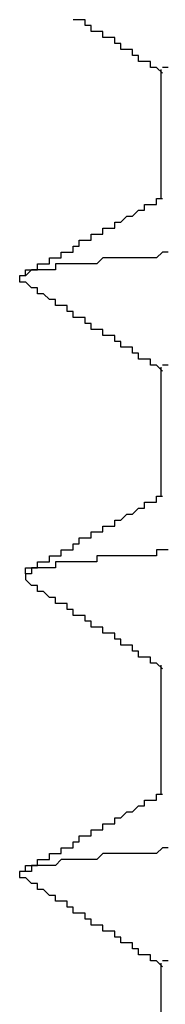
# Model space of a CAD drawing. Extents: x 0 to 2520, y 0 to 1782.
# Drawn here: x 1502 to 1502, y 1421 to 1423 of the extents above; entities that cross this region are included whole.
import ezdxf

# ---------------------------------------------------------------- set-up
doc = ezdxf.new("R2010")
doc.units = 0
doc.header["$LTSCALE"] = 6
doc.layers.add('VISIBLE__ISO_', color=7, linetype='CONTINUOUS')

msp = doc.modelspace()

# ---------------------------------------------------------------- linework, layer by layer
at = {"layer": 'VISIBLE__ISO_'}
for p, q in [((1502.2274, 1422.9864), (1502.2274, 1422.7689)), ((1502.2274, 1422.4864), (1502.2274, 1422.2689)), ((1502.2274, 1421.9864), (1502.2274, 1421.7689)), ((1502.2274, 1421.4864), (1502.2274, 1421.2689))]:
    msp.add_line(p, q, dxfattribs=at)
for points in [[(1502.23, 1422.98, 0), (1502.23, 1422.98, 0), (1502.23, 1422.98, 0), (1502.22, 1422.99, 0), (1502.22, 1422.99, 0), (1502.22, 1422.99, 0), (1502.22, 1422.99, 0), (1502.22, 1422.99, 0), (1502.22, 1422.99, 0), (1502.22, 1422.99, 0), (1502.22, 1422.99, 0), (1502.21, 1422.99, 0), (1502.21, 1422.99, 0), (1502.21, 1422.99, 0), (1502.21, 1422.99, 0), (1502.21, 1422.99, 0), (1502.21, 1422.99, 0), (1502.21, 1423, 0), (1502.21, 1423, 0), (1502.21, 1423, 0), (1502.2, 1423, 0), (1502.2, 1423, 0), (1502.2, 1423, 0), (1502.2, 1423, 0), (1502.2, 1423, 0), (1502.2, 1423, 0), (1502.2, 1423, 0), (1502.2, 1423, 0), (1502.2, 1423, 0), (1502.19, 1423, 0), (1502.19, 1423, 0), (1502.19, 1423.01, 0), (1502.19, 1423.01, 0), (1502.19, 1423.01, 0), (1502.19, 1423.01, 0), (1502.19, 1423.01, 0), (1502.19, 1423.01, 0), (1502.19, 1423.01, 0), (1502.18, 1423.01, 0), (1502.18, 1423.01, 0), (1502.18, 1423.01, 0), (1502.18, 1423.01, 0), (1502.18, 1423.01, 0), (1502.18, 1423.01, 0), (1502.18, 1423.01, 0), (1502.18, 1423.02, 0), (1502.18, 1423.02, 0), (1502.17, 1423.02, 0), (1502.17, 1423.02, 0), (1502.17, 1423.02, 0), (1502.17, 1423.02, 0), (1502.17, 1423.02, 0), (1502.17, 1423.02, 0), (1502.17, 1423.02, 0), (1502.17, 1423.02, 0), (1502.17, 1423.02, 0), (1502.16, 1423.02, 0), (1502.16, 1423.02, 0), (1502.16, 1423.02, 0), (1502.16, 1423.03, 0), (1502.16, 1423.03, 0), (1502.16, 1423.03, 0), (1502.16, 1423.03, 0), (1502.16, 1423.03, 0), (1502.16, 1423.03, 0), (1502.15, 1423.03, 0), (1502.15, 1423.03, 0), (1502.15, 1423.03, 0), (1502.15, 1423.03, 0), (1502.15, 1423.03, 0), (1502.15, 1423.03, 0), (1502.15, 1423.03, 0), (1502.15, 1423.03, 0), (1502.15, 1423.04, 0), (1502.14, 1423.04, 0), (1502.14, 1423.04, 0), (1502.14, 1423.04, 0), (1502.14, 1423.04, 0), (1502.14, 1423.04, 0), (1502.14, 1423.04, 0), (1502.14, 1423.04, 0), (1502.14, 1423.04, 0), (1502.13, 1423.04, 0), (1502.13, 1423.04, 0), (1502.13, 1423.04, 0), (1502.13, 1423.04, 0), (1502.13, 1423.04, 0), (1502.13, 1423.05, 0), (1502.13, 1423.05, 0), (1502.13, 1423.05, 0), (1502.13, 1423.05, 0), (1502.12, 1423.05, 0), (1502.12, 1423.05, 0), (1502.12, 1423.05, 0), (1502.12, 1423.05, 0), (1502.12, 1423.05, 0), (1502.12, 1423.05, 0), (1502.12, 1423.05, 0), (1502.12, 1423.05, 0), (1502.12, 1423.05, 0), (1502.11, 1423.05, 0), (1502.11, 1423.06, 0), (1502.11, 1423.06, 0), (1502.11, 1423.06, 0), (1502.11, 1423.06, 0), (1502.11, 1423.06, 0), (1502.11, 1423.06, 0), (1502.11, 1423.06, 0), (1502.11, 1423.06, 0), (1502.1, 1423.06, 0), (1502.1, 1423.06, 0), (1502.1, 1423.06, 0), (1502.1, 1423.06, 0), (1502.1, 1423.06, 0), (1502.1, 1423.06, 0), (1502.1, 1423.07, 0), (1502.1, 1423.07, 0), (1502.1, 1423.07, 0), (1502.09, 1423.07, 0), (1502.09, 1423.07, 0), (1502.09, 1423.07, 0), (1502.09, 1423.07, 0), (1502.09, 1423.07, 0), (1502.09, 1423.07, 0), (1502.09, 1423.07, 0), (1502.09, 1423.07, 0), (1502.09, 1423.07, 0), (1502.08, 1423.07, 0)], [(1502.24, 1422.99, 0), (1502.23, 1422.99, 0), (1502.23, 1422.99, 0), (1502.23, 1422.99, 0), (1502.23, 1422.99, 0), (1502.23, 1422.99, 0), (1502.23, 1422.99, 0), (1502.23, 1422.99, 0), (1502.23, 1422.99, 0), (1502.23, 1422.99, 0), (1502.23, 1422.99, 0), (1502.23, 1422.99, 0), (1502.23, 1422.99, 0), (1502.23, 1422.99, 0), (1502.23, 1422.99, 0), (1502.23, 1422.99, 0), (1502.23, 1422.99, 0), (1502.23, 1422.99, 0), (1502.23, 1422.99, 0), (1502.23, 1422.99, 0)], [(1502, 1422.64, 0), (1502, 1422.64, 0), (1502, 1422.64, 0), (1502, 1422.64, 0), (1502, 1422.65, 0), (1502.01, 1422.65, 0), (1502.01, 1422.65, 0), (1502.01, 1422.65, 0), (1502.01, 1422.65, 0), (1502.01, 1422.65, 0), (1502.02, 1422.65, 0), (1502.02, 1422.65, 0), (1502.02, 1422.65, 0), (1502.02, 1422.65, 0), (1502.02, 1422.66, 0), (1502.03, 1422.66, 0), (1502.03, 1422.66, 0), (1502.03, 1422.66, 0), (1502.03, 1422.66, 0), (1502.03, 1422.66, 0), (1502.03, 1422.66, 0), (1502.04, 1422.66, 0), (1502.04, 1422.66, 0), (1502.04, 1422.67, 0), (1502.04, 1422.67, 0), (1502.04, 1422.67, 0), (1502.05, 1422.67, 0), (1502.05, 1422.67, 0), (1502.05, 1422.67, 0), (1502.05, 1422.67, 0), (1502.05, 1422.67, 0), (1502.06, 1422.67, 0), (1502.06, 1422.67, 0), (1502.06, 1422.68, 0), (1502.06, 1422.68, 0), (1502.06, 1422.68, 0), (1502.06, 1422.68, 0), (1502.07, 1422.68, 0), (1502.07, 1422.68, 0), (1502.07, 1422.68, 0), (1502.07, 1422.68, 0), (1502.07, 1422.68, 0), (1502.08, 1422.68, 0), (1502.08, 1422.69, 0), (1502.08, 1422.69, 0), (1502.08, 1422.69, 0), (1502.08, 1422.69, 0), (1502.08, 1422.69, 0), (1502.09, 1422.69, 0), (1502.09, 1422.69, 0), (1502.09, 1422.69, 0), (1502.09, 1422.69, 0), (1502.09, 1422.7, 0), (1502.1, 1422.7, 0), (1502.1, 1422.7, 0), (1502.1, 1422.7, 0), (1502.1, 1422.7, 0), (1502.1, 1422.7, 0), (1502.11, 1422.7, 0), (1502.11, 1422.7, 0), (1502.11, 1422.7, 0), (1502.11, 1422.7, 0), (1502.11, 1422.71, 0), (1502.11, 1422.71, 0), (1502.12, 1422.71, 0), (1502.12, 1422.71, 0), (1502.12, 1422.71, 0), (1502.12, 1422.71, 0), (1502.12, 1422.71, 0), (1502.13, 1422.71, 0), (1502.13, 1422.71, 0), (1502.13, 1422.71, 0), (1502.13, 1422.72, 0), (1502.13, 1422.72, 0), (1502.14, 1422.72, 0), (1502.14, 1422.72, 0), (1502.14, 1422.72, 0), (1502.14, 1422.72, 0), (1502.14, 1422.72, 0), (1502.14, 1422.72, 0), (1502.15, 1422.72, 0), (1502.15, 1422.72, 0), (1502.15, 1422.73, 0), (1502.15, 1422.73, 0), (1502.15, 1422.73, 0), (1502.16, 1422.73, 0), (1502.16, 1422.73, 0), (1502.16, 1422.73, 0), (1502.16, 1422.73, 0), (1502.16, 1422.73, 0), (1502.16, 1422.73, 0), (1502.17, 1422.74, 0), (1502.17, 1422.74, 0), (1502.17, 1422.74, 0), (1502.17, 1422.74, 0), (1502.17, 1422.74, 0), (1502.18, 1422.74, 0), (1502.18, 1422.74, 0), (1502.18, 1422.74, 0), (1502.18, 1422.74, 0), (1502.18, 1422.74, 0), (1502.19, 1422.75, 0), (1502.19, 1422.75, 0), (1502.19, 1422.75, 0), (1502.19, 1422.75, 0), (1502.19, 1422.75, 0), (1502.19, 1422.75, 0), (1502.2, 1422.75, 0), (1502.2, 1422.75, 0), (1502.2, 1422.75, 0), (1502.2, 1422.75, 0), (1502.2, 1422.76, 0), (1502.21, 1422.76, 0), (1502.21, 1422.76, 0), (1502.21, 1422.76, 0), (1502.21, 1422.76, 0), (1502.21, 1422.76, 0), (1502.22, 1422.76, 0), (1502.22, 1422.76, 0), (1502.22, 1422.76, 0), (1502.22, 1422.77, 0), (1502.22, 1422.77, 0), (1502.22, 1422.77, 0), (1502.23, 1422.77, 0), (1502.23, 1422.77, 0), (1502.23, 1422.77, 0), (1502.23, 1422.77, 0), (1502.23, 1422.77, 0)], [(1502.24, 1422.68, 0), (1502.23, 1422.68, 0), (1502.22, 1422.67, 0), (1502.21, 1422.67, 0), (1502.21, 1422.67, 0), (1502.2, 1422.67, 0), (1502.19, 1422.67, 0), (1502.19, 1422.67, 0), (1502.18, 1422.67, 0), (1502.17, 1422.67, 0), (1502.17, 1422.67, 0), (1502.16, 1422.67, 0), (1502.16, 1422.67, 0), (1502.15, 1422.67, 0), (1502.14, 1422.67, 0), (1502.14, 1422.67, 0), (1502.13, 1422.67, 0), (1502.13, 1422.67, 0), (1502.12, 1422.66, 0), (1502.12, 1422.66, 0), (1502.11, 1422.66, 0), (1502.1, 1422.66, 0), (1502.1, 1422.66, 0), (1502.09, 1422.66, 0), (1502.09, 1422.66, 0), (1502.09, 1422.66, 0), (1502.08, 1422.66, 0), (1502.08, 1422.66, 0), (1502.07, 1422.66, 0), (1502.07, 1422.66, 0), (1502.06, 1422.66, 0), (1502.06, 1422.66, 0), (1502.06, 1422.66, 0), (1502.05, 1422.66, 0), (1502.05, 1422.65, 0), (1502.04, 1422.65, 0), (1502.04, 1422.65, 0), (1502.04, 1422.65, 0), (1502.03, 1422.65, 0), (1502.03, 1422.65, 0), (1502.03, 1422.65, 0), (1502.02, 1422.65, 0), (1502.02, 1422.65, 0), (1502.02, 1422.65, 0), (1502.02, 1422.65, 0), (1502.01, 1422.65, 0), (1502.01, 1422.65, 0), (1502.01, 1422.65, 0), (1502.01, 1422.65, 0), (1502.01, 1422.65, 0), (1502, 1422.64, 0), (1502, 1422.64, 0), (1502, 1422.64, 0), (1502, 1422.64, 0), (1502, 1422.64, 0), (1502, 1422.64, 0), (1502, 1422.64, 0), (1502, 1422.64, 0), (1501.99, 1422.64, 0), (1501.99, 1422.64, 0), (1501.99, 1422.64, 0), (1501.99, 1422.64, 0), (1501.99, 1422.64, 0), (1501.99, 1422.64, 0), (1501.99, 1422.64, 0), (1501.99, 1422.63, 0), (1501.99, 1422.63, 0), (1501.99, 1422.63, 0), (1501.99, 1422.63, 0), (1501.99, 1422.63, 0), (1501.99, 1422.63, 0), (1502, 1422.63, 0), (1502, 1422.63, 0), (1502, 1422.63, 0)], [(1502.23, 1422.48, 0), (1502.23, 1422.48, 0), (1502.22, 1422.49, 0), (1502.22, 1422.49, 0), (1502.22, 1422.49, 0), (1502.22, 1422.49, 0), (1502.22, 1422.49, 0), (1502.21, 1422.49, 0), (1502.21, 1422.49, 0), (1502.21, 1422.49, 0), (1502.21, 1422.49, 0), (1502.21, 1422.5, 0), (1502.21, 1422.5, 0), (1502.2, 1422.5, 0), (1502.2, 1422.5, 0), (1502.2, 1422.5, 0), (1502.2, 1422.5, 0), (1502.2, 1422.5, 0), (1502.19, 1422.5, 0), (1502.19, 1422.51, 0), (1502.19, 1422.51, 0), (1502.19, 1422.51, 0), (1502.19, 1422.51, 0), (1502.19, 1422.51, 0), (1502.18, 1422.51, 0), (1502.18, 1422.51, 0), (1502.18, 1422.51, 0), (1502.18, 1422.51, 0), (1502.18, 1422.52, 0), (1502.17, 1422.52, 0), (1502.17, 1422.52, 0), (1502.17, 1422.52, 0), (1502.17, 1422.52, 0), (1502.17, 1422.52, 0), (1502.17, 1422.52, 0), (1502.16, 1422.52, 0), (1502.16, 1422.52, 0), (1502.16, 1422.53, 0), (1502.16, 1422.53, 0), (1502.16, 1422.53, 0), (1502.15, 1422.53, 0), (1502.15, 1422.53, 0), (1502.15, 1422.53, 0), (1502.15, 1422.53, 0), (1502.15, 1422.53, 0), (1502.15, 1422.54, 0), (1502.14, 1422.54, 0), (1502.14, 1422.54, 0), (1502.14, 1422.54, 0), (1502.14, 1422.54, 0), (1502.14, 1422.54, 0), (1502.13, 1422.54, 0), (1502.13, 1422.54, 0), (1502.13, 1422.54, 0), (1502.13, 1422.55, 0), (1502.13, 1422.55, 0), (1502.13, 1422.55, 0), (1502.12, 1422.55, 0), (1502.12, 1422.55, 0), (1502.12, 1422.55, 0), (1502.12, 1422.55, 0), (1502.12, 1422.55, 0), (1502.11, 1422.55, 0), (1502.11, 1422.56, 0), (1502.11, 1422.56, 0), (1502.11, 1422.56, 0), (1502.11, 1422.56, 0), (1502.11, 1422.56, 0), (1502.1, 1422.56, 0), (1502.1, 1422.56, 0), (1502.1, 1422.56, 0), (1502.1, 1422.57, 0), (1502.1, 1422.57, 0), (1502.09, 1422.57, 0), (1502.09, 1422.57, 0), (1502.09, 1422.57, 0), (1502.09, 1422.57, 0), (1502.09, 1422.57, 0), (1502.09, 1422.57, 0), (1502.08, 1422.57, 0), (1502.08, 1422.58, 0), (1502.08, 1422.58, 0), (1502.08, 1422.58, 0), (1502.08, 1422.58, 0), (1502.07, 1422.58, 0), (1502.07, 1422.58, 0), (1502.07, 1422.58, 0), (1502.07, 1422.58, 0), (1502.07, 1422.58, 0), (1502.07, 1422.59, 0), (1502.06, 1422.59, 0), (1502.06, 1422.59, 0), (1502.06, 1422.59, 0), (1502.06, 1422.59, 0), (1502.06, 1422.59, 0), (1502.05, 1422.59, 0), (1502.05, 1422.59, 0), (1502.05, 1422.6, 0), (1502.05, 1422.6, 0), (1502.05, 1422.6, 0), (1502.05, 1422.6, 0), (1502.04, 1422.6, 0), (1502.04, 1422.6, 0), (1502.04, 1422.6, 0), (1502.04, 1422.6, 0), (1502.04, 1422.6, 0), (1502.03, 1422.61, 0), (1502.03, 1422.61, 0), (1502.03, 1422.61, 0), (1502.03, 1422.61, 0), (1502.03, 1422.61, 0), (1502.03, 1422.61, 0), (1502.02, 1422.61, 0), (1502.02, 1422.61, 0), (1502.02, 1422.61, 0), (1502.02, 1422.62, 0), (1502.02, 1422.62, 0), (1502.01, 1422.62, 0), (1502.01, 1422.62, 0), (1502.01, 1422.62, 0), (1502.01, 1422.62, 0), (1502.01, 1422.62, 0), (1502.01, 1422.62, 0), (1502, 1422.63, 0), (1502, 1422.63, 0), (1502, 1422.63, 0), (1502, 1422.63, 0), (1502, 1422.63, 0)], [(1502.24, 1422.49, 0), (1502.23, 1422.49, 0), (1502.23, 1422.49, 0), (1502.23, 1422.49, 0), (1502.23, 1422.49, 0), (1502.23, 1422.49, 0), (1502.23, 1422.49, 0), (1502.23, 1422.49, 0), (1502.23, 1422.49, 0)], [(1502, 1422.14, 0), (1502, 1422.14, 0), (1502, 1422.14, 0), (1502, 1422.14, 0), (1502, 1422.15, 0), (1502.01, 1422.15, 0), (1502.01, 1422.15, 0), (1502.01, 1422.15, 0), (1502.01, 1422.15, 0), (1502.01, 1422.15, 0), (1502.02, 1422.15, 0), (1502.02, 1422.15, 0), (1502.02, 1422.15, 0), (1502.02, 1422.15, 0), (1502.02, 1422.16, 0), (1502.03, 1422.16, 0), (1502.03, 1422.16, 0), (1502.03, 1422.16, 0), (1502.03, 1422.16, 0), (1502.03, 1422.16, 0), (1502.03, 1422.16, 0), (1502.04, 1422.16, 0), (1502.04, 1422.16, 0), (1502.04, 1422.17, 0), (1502.04, 1422.17, 0), (1502.04, 1422.17, 0), (1502.05, 1422.17, 0), (1502.05, 1422.17, 0), (1502.05, 1422.17, 0), (1502.05, 1422.17, 0), (1502.05, 1422.17, 0), (1502.06, 1422.17, 0), (1502.06, 1422.17, 0), (1502.06, 1422.18, 0), (1502.06, 1422.18, 0), (1502.06, 1422.18, 0), (1502.06, 1422.18, 0), (1502.07, 1422.18, 0), (1502.07, 1422.18, 0), (1502.07, 1422.18, 0), (1502.07, 1422.18, 0), (1502.07, 1422.18, 0), (1502.08, 1422.18, 0), (1502.08, 1422.19, 0), (1502.08, 1422.19, 0), (1502.08, 1422.19, 0), (1502.08, 1422.19, 0), (1502.08, 1422.19, 0), (1502.09, 1422.19, 0), (1502.09, 1422.19, 0), (1502.09, 1422.19, 0), (1502.09, 1422.19, 0), (1502.09, 1422.2, 0), (1502.1, 1422.2, 0), (1502.1, 1422.2, 0), (1502.1, 1422.2, 0), (1502.1, 1422.2, 0), (1502.1, 1422.2, 0), (1502.11, 1422.2, 0), (1502.11, 1422.2, 0), (1502.11, 1422.2, 0), (1502.11, 1422.2, 0), (1502.11, 1422.21, 0), (1502.11, 1422.21, 0), (1502.12, 1422.21, 0), (1502.12, 1422.21, 0), (1502.12, 1422.21, 0), (1502.12, 1422.21, 0), (1502.12, 1422.21, 0), (1502.13, 1422.21, 0), (1502.13, 1422.21, 0), (1502.13, 1422.21, 0), (1502.13, 1422.22, 0), (1502.13, 1422.22, 0), (1502.14, 1422.22, 0), (1502.14, 1422.22, 0), (1502.14, 1422.22, 0), (1502.14, 1422.22, 0), (1502.14, 1422.22, 0), (1502.14, 1422.22, 0), (1502.15, 1422.22, 0), (1502.15, 1422.22, 0), (1502.15, 1422.23, 0), (1502.15, 1422.23, 0), (1502.15, 1422.23, 0), (1502.16, 1422.23, 0), (1502.16, 1422.23, 0), (1502.16, 1422.23, 0), (1502.16, 1422.23, 0), (1502.16, 1422.23, 0), (1502.16, 1422.23, 0), (1502.17, 1422.24, 0), (1502.17, 1422.24, 0), (1502.17, 1422.24, 0), (1502.17, 1422.24, 0), (1502.17, 1422.24, 0), (1502.18, 1422.24, 0), (1502.18, 1422.24, 0), (1502.18, 1422.24, 0), (1502.18, 1422.24, 0), (1502.18, 1422.24, 0), (1502.19, 1422.25, 0), (1502.19, 1422.25, 0), (1502.19, 1422.25, 0), (1502.19, 1422.25, 0), (1502.19, 1422.25, 0), (1502.19, 1422.25, 0), (1502.2, 1422.25, 0), (1502.2, 1422.25, 0), (1502.2, 1422.25, 0), (1502.2, 1422.25, 0), (1502.2, 1422.26, 0), (1502.21, 1422.26, 0), (1502.21, 1422.26, 0), (1502.21, 1422.26, 0), (1502.21, 1422.26, 0), (1502.21, 1422.26, 0), (1502.22, 1422.26, 0), (1502.22, 1422.26, 0), (1502.22, 1422.26, 0), (1502.22, 1422.27, 0), (1502.22, 1422.27, 0), (1502.22, 1422.27, 0), (1502.23, 1422.27, 0), (1502.23, 1422.27, 0), (1502.23, 1422.27, 0), (1502.23, 1422.27, 0), (1502.23, 1422.27, 0)], [(1502.24, 1422.18, 0), (1502.23, 1422.18, 0), (1502.22, 1422.18, 0), (1502.22, 1422.17, 0), (1502.21, 1422.17, 0), (1502.2, 1422.17, 0), (1502.2, 1422.17, 0), (1502.19, 1422.17, 0), (1502.18, 1422.17, 0), (1502.18, 1422.17, 0), (1502.17, 1422.17, 0), (1502.16, 1422.17, 0), (1502.16, 1422.17, 0), (1502.15, 1422.17, 0), (1502.15, 1422.17, 0), (1502.14, 1422.17, 0), (1502.13, 1422.17, 0), (1502.13, 1422.17, 0), (1502.12, 1422.17, 0), (1502.12, 1422.16, 0), (1502.11, 1422.16, 0), (1502.11, 1422.16, 0), (1502.1, 1422.16, 0), (1502.1, 1422.16, 0), (1502.09, 1422.16, 0), (1502.09, 1422.16, 0), (1502.09, 1422.16, 0), (1502.08, 1422.16, 0), (1502.08, 1422.16, 0), (1502.07, 1422.16, 0), (1502.07, 1422.16, 0), (1502.07, 1422.16, 0), (1502.06, 1422.16, 0), (1502.06, 1422.16, 0), (1502.05, 1422.16, 0), (1502.05, 1422.15, 0), (1502.05, 1422.15, 0), (1502.04, 1422.15, 0), (1502.04, 1422.15, 0), (1502.04, 1422.15, 0), (1502.04, 1422.15, 0), (1502.03, 1422.15, 0), (1502.03, 1422.15, 0), (1502.03, 1422.15, 0), (1502.03, 1422.15, 0), (1502.02, 1422.15, 0), (1502.02, 1422.15, 0), (1502.02, 1422.15, 0), (1502.02, 1422.15, 0), (1502.01, 1422.15, 0), (1502.01, 1422.15, 0), (1502.01, 1422.14, 0), (1502.01, 1422.14, 0), (1502.01, 1422.14, 0), (1502.01, 1422.14, 0), (1502.01, 1422.14, 0), (1502.01, 1422.14, 0), (1502, 1422.14, 0), (1502, 1422.14, 0), (1502, 1422.14, 0), (1502, 1422.14, 0), (1502, 1422.14, 0), (1502, 1422.14, 0), (1502, 1422.14, 0), (1502, 1422.14, 0), (1502, 1422.14, 0), (1502, 1422.13, 0), (1502, 1422.13, 0), (1502, 1422.13, 0), (1502, 1422.13, 0), (1502, 1422.13, 0), (1502, 1422.13, 0), (1502, 1422.13, 0), (1502, 1422.13, 0), (1502, 1422.13, 0)], [(1502.23, 1421.98, 0), (1502.23, 1421.98, 0), (1502.22, 1421.99, 0), (1502.22, 1421.99, 0), (1502.22, 1421.99, 0), (1502.22, 1421.99, 0), (1502.22, 1421.99, 0), (1502.21, 1421.99, 0), (1502.21, 1421.99, 0), (1502.21, 1421.99, 0), (1502.21, 1421.99, 0), (1502.21, 1422, 0), (1502.21, 1422, 0), (1502.2, 1422, 0), (1502.2, 1422, 0), (1502.2, 1422, 0), (1502.2, 1422, 0), (1502.2, 1422, 0), (1502.19, 1422, 0), (1502.19, 1422.01, 0), (1502.19, 1422.01, 0), (1502.19, 1422.01, 0), (1502.19, 1422.01, 0), (1502.19, 1422.01, 0), (1502.18, 1422.01, 0), (1502.18, 1422.01, 0), (1502.18, 1422.01, 0), (1502.18, 1422.01, 0), (1502.18, 1422.02, 0), (1502.17, 1422.02, 0), (1502.17, 1422.02, 0), (1502.17, 1422.02, 0), (1502.17, 1422.02, 0), (1502.17, 1422.02, 0), (1502.17, 1422.02, 0), (1502.16, 1422.02, 0), (1502.16, 1422.02, 0), (1502.16, 1422.03, 0), (1502.16, 1422.03, 0), (1502.16, 1422.03, 0), (1502.15, 1422.03, 0), (1502.15, 1422.03, 0), (1502.15, 1422.03, 0), (1502.15, 1422.03, 0), (1502.15, 1422.03, 0), (1502.15, 1422.04, 0), (1502.14, 1422.04, 0), (1502.14, 1422.04, 0), (1502.14, 1422.04, 0), (1502.14, 1422.04, 0), (1502.14, 1422.04, 0), (1502.13, 1422.04, 0), (1502.13, 1422.04, 0), (1502.13, 1422.04, 0), (1502.13, 1422.05, 0), (1502.13, 1422.05, 0), (1502.13, 1422.05, 0), (1502.12, 1422.05, 0), (1502.12, 1422.05, 0), (1502.12, 1422.05, 0), (1502.12, 1422.05, 0), (1502.12, 1422.05, 0), (1502.11, 1422.05, 0), (1502.11, 1422.06, 0), (1502.11, 1422.06, 0), (1502.11, 1422.06, 0), (1502.11, 1422.06, 0), (1502.11, 1422.06, 0), (1502.1, 1422.06, 0), (1502.1, 1422.06, 0), (1502.1, 1422.06, 0), (1502.1, 1422.07, 0), (1502.1, 1422.07, 0), (1502.09, 1422.07, 0), (1502.09, 1422.07, 0), (1502.09, 1422.07, 0), (1502.09, 1422.07, 0), (1502.09, 1422.07, 0), (1502.09, 1422.07, 0), (1502.08, 1422.07, 0), (1502.08, 1422.08, 0), (1502.08, 1422.08, 0), (1502.08, 1422.08, 0), (1502.08, 1422.08, 0), (1502.07, 1422.08, 0), (1502.07, 1422.08, 0), (1502.07, 1422.08, 0), (1502.07, 1422.08, 0), (1502.07, 1422.08, 0), (1502.07, 1422.09, 0), (1502.06, 1422.09, 0), (1502.06, 1422.09, 0), (1502.06, 1422.09, 0), (1502.06, 1422.09, 0), (1502.06, 1422.09, 0), (1502.05, 1422.09, 0), (1502.05, 1422.09, 0), (1502.05, 1422.1, 0), (1502.05, 1422.1, 0), (1502.05, 1422.1, 0), (1502.05, 1422.1, 0), (1502.04, 1422.1, 0), (1502.04, 1422.1, 0), (1502.04, 1422.1, 0), (1502.04, 1422.1, 0), (1502.04, 1422.1, 0), (1502.03, 1422.11, 0), (1502.03, 1422.11, 0), (1502.03, 1422.11, 0), (1502.03, 1422.11, 0), (1502.03, 1422.11, 0), (1502.03, 1422.11, 0), (1502.02, 1422.11, 0), (1502.02, 1422.11, 0), (1502.02, 1422.11, 0), (1502.02, 1422.12, 0), (1502.02, 1422.12, 0), (1502.01, 1422.12, 0), (1502.01, 1422.12, 0), (1502.01, 1422.12, 0), (1502.01, 1422.12, 0), (1502.01, 1422.12, 0), (1502.01, 1422.12, 0), (1502, 1422.13, 0), (1502, 1422.13, 0), (1502, 1422.13, 0), (1502, 1422.13, 0), (1502, 1422.13, 0)], [(1502, 1421.64, 0), (1502, 1421.64, 0), (1502, 1421.64, 0), (1502, 1421.64, 0), (1502, 1421.65, 0), (1502.01, 1421.65, 0), (1502.01, 1421.65, 0), (1502.01, 1421.65, 0), (1502.01, 1421.65, 0), (1502.01, 1421.65, 0), (1502.02, 1421.65, 0), (1502.02, 1421.65, 0), (1502.02, 1421.65, 0), (1502.02, 1421.65, 0), (1502.02, 1421.66, 0), (1502.03, 1421.66, 0), (1502.03, 1421.66, 0), (1502.03, 1421.66, 0), (1502.03, 1421.66, 0), (1502.03, 1421.66, 0), (1502.03, 1421.66, 0), (1502.04, 1421.66, 0), (1502.04, 1421.66, 0), (1502.04, 1421.67, 0), (1502.04, 1421.67, 0), (1502.04, 1421.67, 0), (1502.05, 1421.67, 0), (1502.05, 1421.67, 0), (1502.05, 1421.67, 0), (1502.05, 1421.67, 0), (1502.05, 1421.67, 0), (1502.06, 1421.67, 0), (1502.06, 1421.67, 0), (1502.06, 1421.68, 0), (1502.06, 1421.68, 0), (1502.06, 1421.68, 0), (1502.06, 1421.68, 0), (1502.07, 1421.68, 0), (1502.07, 1421.68, 0), (1502.07, 1421.68, 0), (1502.07, 1421.68, 0), (1502.07, 1421.68, 0), (1502.08, 1421.68, 0), (1502.08, 1421.69, 0), (1502.08, 1421.69, 0), (1502.08, 1421.69, 0), (1502.08, 1421.69, 0), (1502.08, 1421.69, 0), (1502.09, 1421.69, 0), (1502.09, 1421.69, 0), (1502.09, 1421.69, 0), (1502.09, 1421.69, 0), (1502.09, 1421.7, 0), (1502.1, 1421.7, 0), (1502.1, 1421.7, 0), (1502.1, 1421.7, 0), (1502.1, 1421.7, 0), (1502.1, 1421.7, 0), (1502.11, 1421.7, 0), (1502.11, 1421.7, 0), (1502.11, 1421.7, 0), (1502.11, 1421.7, 0), (1502.11, 1421.71, 0), (1502.11, 1421.71, 0), (1502.12, 1421.71, 0), (1502.12, 1421.71, 0), (1502.12, 1421.71, 0), (1502.12, 1421.71, 0), (1502.12, 1421.71, 0), (1502.13, 1421.71, 0), (1502.13, 1421.71, 0), (1502.13, 1421.71, 0), (1502.13, 1421.72, 0), (1502.13, 1421.72, 0), (1502.14, 1421.72, 0), (1502.14, 1421.72, 0), (1502.14, 1421.72, 0), (1502.14, 1421.72, 0), (1502.14, 1421.72, 0), (1502.14, 1421.72, 0), (1502.15, 1421.72, 0), (1502.15, 1421.72, 0), (1502.15, 1421.73, 0), (1502.15, 1421.73, 0), (1502.15, 1421.73, 0), (1502.16, 1421.73, 0), (1502.16, 1421.73, 0), (1502.16, 1421.73, 0), (1502.16, 1421.73, 0), (1502.16, 1421.73, 0), (1502.16, 1421.73, 0), (1502.17, 1421.74, 0), (1502.17, 1421.74, 0), (1502.17, 1421.74, 0), (1502.17, 1421.74, 0), (1502.17, 1421.74, 0), (1502.18, 1421.74, 0), (1502.18, 1421.74, 0), (1502.18, 1421.74, 0), (1502.18, 1421.74, 0), (1502.18, 1421.74, 0), (1502.19, 1421.75, 0), (1502.19, 1421.75, 0), (1502.19, 1421.75, 0), (1502.19, 1421.75, 0), (1502.19, 1421.75, 0), (1502.19, 1421.75, 0), (1502.2, 1421.75, 0), (1502.2, 1421.75, 0), (1502.2, 1421.75, 0), (1502.2, 1421.75, 0), (1502.2, 1421.76, 0), (1502.21, 1421.76, 0), (1502.21, 1421.76, 0), (1502.21, 1421.76, 0), (1502.21, 1421.76, 0), (1502.21, 1421.76, 0), (1502.22, 1421.76, 0), (1502.22, 1421.76, 0), (1502.22, 1421.76, 0), (1502.22, 1421.77, 0), (1502.22, 1421.77, 0), (1502.22, 1421.77, 0), (1502.23, 1421.77, 0), (1502.23, 1421.77, 0), (1502.23, 1421.77, 0), (1502.23, 1421.77, 0), (1502.23, 1421.77, 0)], [(1502.24, 1421.68, 0), (1502.23, 1421.68, 0), (1502.22, 1421.67, 0), (1502.21, 1421.67, 0), (1502.2, 1421.67, 0), (1502.19, 1421.67, 0), (1502.18, 1421.67, 0), (1502.17, 1421.67, 0), (1502.17, 1421.67, 0), (1502.16, 1421.67, 0), (1502.15, 1421.67, 0), (1502.14, 1421.67, 0), (1502.14, 1421.67, 0), (1502.13, 1421.67, 0), (1502.12, 1421.66, 0), (1502.12, 1421.66, 0), (1502.11, 1421.66, 0), (1502.1, 1421.66, 0), (1502.1, 1421.66, 0), (1502.09, 1421.66, 0), (1502.08, 1421.66, 0), (1502.08, 1421.66, 0), (1502.07, 1421.66, 0), (1502.07, 1421.66, 0), (1502.06, 1421.66, 0), (1502.06, 1421.66, 0), (1502.05, 1421.65, 0), (1502.05, 1421.65, 0), (1502.04, 1421.65, 0), (1502.04, 1421.65, 0), (1502.03, 1421.65, 0), (1502.03, 1421.65, 0), (1502.03, 1421.65, 0), (1502.02, 1421.65, 0), (1502.02, 1421.65, 0), (1502.02, 1421.65, 0), (1502.01, 1421.65, 0), (1502.01, 1421.65, 0), (1502.01, 1421.64, 0), (1502.01, 1421.64, 0), (1502, 1421.64, 0), (1502, 1421.64, 0), (1502, 1421.64, 0), (1502, 1421.64, 0), (1502, 1421.64, 0), (1502, 1421.64, 0), (1501.99, 1421.64, 0), (1501.99, 1421.64, 0), (1501.99, 1421.64, 0), (1501.99, 1421.64, 0), (1501.99, 1421.63, 0), (1501.99, 1421.63, 0), (1501.99, 1421.63, 0), (1501.99, 1421.63, 0), (1501.99, 1421.63, 0), (1502, 1421.63, 0), (1502, 1421.63, 0)], [(1502.23, 1421.48, 0), (1502.23, 1421.48, 0), (1502.22, 1421.49, 0), (1502.22, 1421.49, 0), (1502.22, 1421.49, 0), (1502.22, 1421.49, 0), (1502.22, 1421.49, 0), (1502.21, 1421.49, 0), (1502.21, 1421.49, 0), (1502.21, 1421.49, 0), (1502.21, 1421.49, 0), (1502.21, 1421.5, 0), (1502.21, 1421.5, 0), (1502.2, 1421.5, 0), (1502.2, 1421.5, 0), (1502.2, 1421.5, 0), (1502.2, 1421.5, 0), (1502.2, 1421.5, 0), (1502.19, 1421.5, 0), (1502.19, 1421.51, 0), (1502.19, 1421.51, 0), (1502.19, 1421.51, 0), (1502.19, 1421.51, 0), (1502.19, 1421.51, 0), (1502.18, 1421.51, 0), (1502.18, 1421.51, 0), (1502.18, 1421.51, 0), (1502.18, 1421.51, 0), (1502.18, 1421.52, 0), (1502.17, 1421.52, 0), (1502.17, 1421.52, 0), (1502.17, 1421.52, 0), (1502.17, 1421.52, 0), (1502.17, 1421.52, 0), (1502.17, 1421.52, 0), (1502.16, 1421.52, 0), (1502.16, 1421.52, 0), (1502.16, 1421.53, 0), (1502.16, 1421.53, 0), (1502.16, 1421.53, 0), (1502.15, 1421.53, 0), (1502.15, 1421.53, 0), (1502.15, 1421.53, 0), (1502.15, 1421.53, 0), (1502.15, 1421.53, 0), (1502.15, 1421.54, 0), (1502.14, 1421.54, 0), (1502.14, 1421.54, 0), (1502.14, 1421.54, 0), (1502.14, 1421.54, 0), (1502.14, 1421.54, 0), (1502.13, 1421.54, 0), (1502.13, 1421.54, 0), (1502.13, 1421.54, 0), (1502.13, 1421.55, 0), (1502.13, 1421.55, 0), (1502.13, 1421.55, 0), (1502.12, 1421.55, 0), (1502.12, 1421.55, 0), (1502.12, 1421.55, 0), (1502.12, 1421.55, 0), (1502.12, 1421.55, 0), (1502.11, 1421.55, 0), (1502.11, 1421.56, 0), (1502.11, 1421.56, 0), (1502.11, 1421.56, 0), (1502.11, 1421.56, 0), (1502.11, 1421.56, 0), (1502.1, 1421.56, 0), (1502.1, 1421.56, 0), (1502.1, 1421.56, 0), (1502.1, 1421.57, 0), (1502.1, 1421.57, 0), (1502.09, 1421.57, 0), (1502.09, 1421.57, 0), (1502.09, 1421.57, 0), (1502.09, 1421.57, 0), (1502.09, 1421.57, 0), (1502.09, 1421.57, 0), (1502.08, 1421.57, 0), (1502.08, 1421.58, 0), (1502.08, 1421.58, 0), (1502.08, 1421.58, 0), (1502.08, 1421.58, 0), (1502.07, 1421.58, 0), (1502.07, 1421.58, 0), (1502.07, 1421.58, 0), (1502.07, 1421.58, 0), (1502.07, 1421.58, 0), (1502.07, 1421.59, 0), (1502.06, 1421.59, 0), (1502.06, 1421.59, 0), (1502.06, 1421.59, 0), (1502.06, 1421.59, 0), (1502.06, 1421.59, 0), (1502.05, 1421.59, 0), (1502.05, 1421.59, 0), (1502.05, 1421.6, 0), (1502.05, 1421.6, 0), (1502.05, 1421.6, 0), (1502.05, 1421.6, 0), (1502.04, 1421.6, 0), (1502.04, 1421.6, 0), (1502.04, 1421.6, 0), (1502.04, 1421.6, 0), (1502.04, 1421.6, 0), (1502.03, 1421.61, 0), (1502.03, 1421.61, 0), (1502.03, 1421.61, 0), (1502.03, 1421.61, 0), (1502.03, 1421.61, 0), (1502.03, 1421.61, 0), (1502.02, 1421.61, 0), (1502.02, 1421.61, 0), (1502.02, 1421.61, 0), (1502.02, 1421.62, 0), (1502.02, 1421.62, 0), (1502.01, 1421.62, 0), (1502.01, 1421.62, 0), (1502.01, 1421.62, 0), (1502.01, 1421.62, 0), (1502.01, 1421.62, 0), (1502.01, 1421.62, 0), (1502, 1421.63, 0), (1502, 1421.63, 0), (1502, 1421.63, 0), (1502, 1421.63, 0), (1502, 1421.63, 0)], [(1502.24, 1421.49, 0), (1502.23, 1421.49, 0), (1502.23, 1421.49, 0), (1502.23, 1421.49, 0), (1502.23, 1421.49, 0), (1502.23, 1421.49, 0), (1502.23, 1421.49, 0)]]:
    msp.add_polyline3d(points, dxfattribs=at)

doc.saveas('drawing.dxf')
